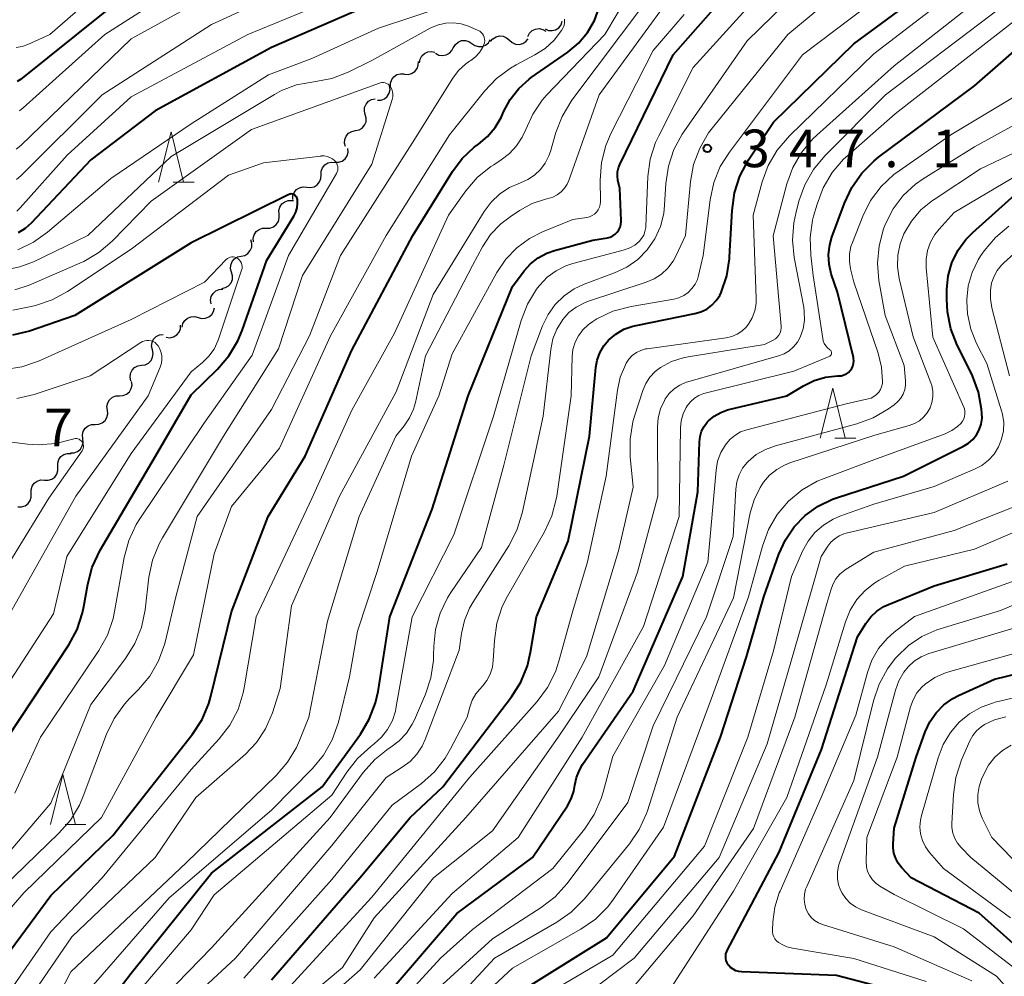
# Model space of a CAD drawing. Units: metres. Extents: x -70000 to -68000, y 19500 to 21000.
# Drawn here: x -69528 to -69430, y 20621 to 20716 of the extents above; entities that cross this region are included whole.
import ezdxf

# ---------------------------------------------------------------- set-up
doc = ezdxf.new("R2010")
doc.units = ezdxf.units.M
for name, color, linetype, lineweight in [('510200_細流', 7, 'Continuous', 30), ('633200_針葉樹林', 7, 'Continuous', 13), ('710100_等高線(計曲線)', 7, 'Continuous', 40), ('710200_等高線(主曲線)', 7, 'Continuous', 13), ('731200_図化機測定による標高点', 7, 'Continuous', 40)]:
    doc.layers.add(name, color=color, linetype=linetype, lineweight=lineweight)
doc.styles.add('Style-WORKING', font='MS Gothic.ttf')

msp = doc.modelspace()

# ---------------------------------------------------------------- linework, layer by layer
at = {"layer": '510200_細流', "linetype": 'Continuous', "lineweight": 30, "flags": 128}
for points in [[(-69475.766, 20715.563), (-69475.428, 20715.42), (-69475.062, 20715.394), (-69474.707, 20715.486), (-69474.399, 20715.688), (-69474.173, 20715.977), (-69474.052, 20716.323)], [(-69477.482, 20714.808), (-69477.316, 20715.136), (-69477.054, 20715.392), (-69476.722, 20715.552), (-69476.358, 20715.596), (-69475.999, 20715.522), (-69475.683, 20715.335)], [(-69484.879, 20713.71), (-69484.691, 20714.026), (-69484.411, 20714.262), (-69484.069, 20714.398), (-69483.702, 20714.416), (-69483.349, 20714.317), (-69483.047, 20714.108)], [(-69483.047, 20714.108), (-69482.745, 20713.899), (-69482.392, 20713.8), (-69482.025, 20713.818), (-69481.683, 20713.954), (-69481.403, 20714.191), (-69481.215, 20714.506)], [(-69481.185, 20714.303), (-69480.955, 20714.589), (-69480.645, 20714.785), (-69480.288, 20714.873), (-69479.922, 20714.84), (-69479.586, 20714.693), (-69479.316, 20714.445)], [(-69479.316, 20714.445), (-69479.045, 20714.197), (-69478.709, 20714.05), (-69478.343, 20714.018), (-69477.986, 20714.105), (-69477.676, 20714.301), (-69477.446, 20714.587)], [(-69488.272, 20712.186), (-69488.217, 20712.549), (-69488.046, 20712.874), (-69487.78, 20713.129), (-69487.448, 20713.283), (-69487.083, 20713.324), (-69486.725, 20713.245)], [(-69486.662, 20713.135), (-69486.336, 20712.966), (-69485.974, 20712.91), (-69485.612, 20712.973), (-69485.289, 20713.15), (-69485.04, 20713.419), (-69484.892, 20713.755)], [(-69489.771, 20711.065), (-69489.405, 20711.033), (-69489.049, 20711.122), (-69488.739, 20711.32), (-69488.51, 20711.607), (-69488.384, 20711.951), (-69488.376, 20712.319)], [(-69491.153, 20709.798), (-69491.154, 20710.165), (-69491.036, 20710.513), (-69490.813, 20710.805), (-69490.509, 20711.01), (-69490.155, 20711.107), (-69489.789, 20711.084)], [(-69492.465, 20708.462), (-69492.098, 20708.477), (-69491.756, 20708.611), (-69491.474, 20708.846), (-69491.283, 20709.16), (-69491.202, 20709.518), (-69491.241, 20709.883)], [(-69493.664, 20707.023), (-69493.759, 20707.378), (-69493.734, 20707.744), (-69493.594, 20708.084), (-69493.352, 20708.36), (-69493.035, 20708.544), (-69492.675, 20708.616)], [(-69494.652, 20705.43), (-69494.292, 20705.502), (-69493.975, 20705.686), (-69493.733, 20705.962), (-69493.593, 20706.302), (-69493.568, 20706.668), (-69493.664, 20707.023)], [(-69495.64, 20703.836), (-69495.736, 20704.191), (-69495.711, 20704.557), (-69495.571, 20704.897), (-69495.329, 20705.173), (-69495.012, 20705.358), (-69494.652, 20705.43)], [(-69496.695, 20702.293), (-69496.328, 20702.29), (-69495.98, 20702.406), (-69495.687, 20702.626), (-69495.48, 20702.93), (-69495.38, 20703.284), (-69495.401, 20703.65)], [(-69498.074, 20701.025), (-69498.061, 20701.392), (-69497.93, 20701.735), (-69497.696, 20702.019), (-69497.384, 20702.211), (-69497.027, 20702.295), (-69496.661, 20702.258)], [(-69499.487, 20699.793), (-69499.122, 20699.756), (-69498.765, 20699.839), (-69498.452, 20700.032), (-69498.218, 20700.316), (-69498.087, 20700.658), (-69498.074, 20701.025)], [(-69500.9, 20698.56), (-69500.887, 20698.927), (-69500.756, 20699.27), (-69500.522, 20699.553), (-69500.21, 20699.746), (-69499.852, 20699.83), (-69499.487, 20699.793)], [(-69502.257, 20697.1), (-69502.283, 20697.466), (-69502.188, 20697.821), (-69501.985, 20698.127), (-69501.694, 20698.352), (-69501.348, 20698.472), (-69500.981, 20698.473)], [(-69500.981, 20698.473), (-69500.807, 20698.474)], [(-69503.534, 20695.727), (-69503.167, 20695.728), (-69502.82, 20695.848), (-69502.53, 20696.073), (-69502.326, 20696.379), (-69502.232, 20696.734), (-69502.257, 20697.1)], [(-69504.794, 20694.338), (-69504.824, 20694.704), (-69504.734, 20695.06), (-69504.535, 20695.369), (-69504.248, 20695.597), (-69503.903, 20695.722), (-69503.536, 20695.728)], [(-69506.028, 20692.93), (-69505.669, 20693.008), (-69505.355, 20693.198), (-69505.118, 20693.478), (-69504.983, 20693.821), (-69504.965, 20694.187), (-69505.066, 20694.54)], [(-69506.989, 20691.32), (-69507.09, 20691.673), (-69507.072, 20692.039), (-69506.937, 20692.382), (-69506.7, 20692.662), (-69506.386, 20692.852), (-69506.028, 20692.93)], [(-69507.95, 20689.71), (-69507.591, 20689.788), (-69507.278, 20689.978), (-69507.04, 20690.258), (-69506.906, 20690.601), (-69506.887, 20690.967), (-69506.989, 20691.32)], [(-69509.013, 20688.17), (-69509.069, 20688.533), (-69509.005, 20688.894), (-69508.828, 20689.217), (-69508.558, 20689.465), (-69508.223, 20689.614), (-69507.857, 20689.646)], [(-69510.304, 20686.817), (-69509.951, 20686.718), (-69509.584, 20686.738), (-69509.244, 20686.874), (-69508.964, 20687.113), (-69508.776, 20687.428), (-69508.7, 20687.787)], [(-69511.909, 20685.847), (-69511.833, 20686.206), (-69511.644, 20686.521), (-69511.365, 20686.76), (-69511.024, 20686.896), (-69510.658, 20686.917), (-69510.304, 20686.817)], [(-69513.49, 20684.846), (-69513.126, 20684.805), (-69512.768, 20684.885), (-69512.453, 20685.075), (-69512.217, 20685.356), (-69512.082, 20685.697), (-69512.065, 20686.064)], [(-69514.877, 20683.592), (-69514.953, 20683.952), (-69514.909, 20684.316), (-69514.75, 20684.648), (-69514.494, 20684.91), (-69514.167, 20685.077), (-69513.804, 20685.13)], [(-69515.951, 20682.055), (-69515.587, 20682.107), (-69515.261, 20682.275), (-69515.004, 20682.537), (-69514.846, 20682.869), (-69514.801, 20683.233), (-69514.877, 20683.592)], [(-69517.024, 20680.518), (-69517.1, 20680.877), (-69517.056, 20681.241), (-69516.897, 20681.573), (-69516.641, 20681.836), (-69516.314, 20682.003), (-69515.951, 20682.055)], [(-69518.148, 20679.019), (-69517.782, 20679.038), (-69517.441, 20679.175), (-69517.162, 20679.412), (-69516.973, 20679.728), (-69516.895, 20680.087), (-69516.938, 20680.452)], [(-69519.359, 20677.587), (-69519.401, 20677.952), (-69519.324, 20678.311), (-69519.135, 20678.627), (-69518.856, 20678.864), (-69518.515, 20679.001), (-69518.148, 20679.019)], [(-69520.569, 20676.155), (-69520.202, 20676.174), (-69519.862, 20676.31), (-69519.582, 20676.548), (-69519.394, 20676.864), (-69519.316, 20677.223), (-69519.359, 20677.587)], [(-69521.802, 20674.743), (-69521.838, 20675.109), (-69521.753, 20675.465), (-69521.558, 20675.778), (-69521.273, 20676.01), (-69520.93, 20676.139), (-69520.563, 20676.15)], [(-69523.042, 20673.336), (-69522.674, 20673.347), (-69522.331, 20673.477), (-69522.047, 20673.709), (-69521.852, 20674.021), (-69521.767, 20674.378), (-69521.802, 20674.743)], [(-69524.291, 20671.939), (-69524.303, 20672.306), (-69524.195, 20672.657), (-69523.981, 20672.955), (-69523.682, 20673.169), (-69523.331, 20673.276), (-69522.964, 20673.263)], [(-69525.618, 20670.614), (-69525.251, 20670.602), (-69524.901, 20670.709), (-69524.602, 20670.922), (-69524.388, 20671.221), (-69524.28, 20671.572), (-69524.291, 20671.939)], [(-69526.946, 20669.29), (-69526.957, 20669.657), (-69526.849, 20670.007), (-69526.635, 20670.306), (-69526.336, 20670.52), (-69525.985, 20670.627), (-69525.618, 20670.614)], [(-69528.273, 20667.965), (-69527.906, 20667.953), (-69527.555, 20668.06), (-69527.256, 20668.273), (-69527.042, 20668.572), (-69526.934, 20668.923), (-69526.946, 20669.29)]]:
    msp.add_lwpolyline(points, dxfattribs=at)
at = {"layer": '633200_針葉樹林', "linetype": 'Continuous', "lineweight": 13}
for p, q in [((-69512.802, 20700.31), (-69510.718, 20700.31)), ((-69446.902, 20674.78), (-69444.818, 20674.78)), ((-69523.572, 20636.29), (-69521.488, 20636.29))]:
    msp.add_line(p, q, dxfattribs=at)
at = {"layer": '633200_針葉樹林', "linetype": 'Continuous', "lineweight": 13, "flags": 128}
for points in [[(-69514.26, 20700.31), (-69513.01, 20705.31), (-69511.76, 20700.31)], [(-69448.36, 20674.78), (-69447.11, 20679.78), (-69445.86, 20674.78)], [(-69525.03, 20636.29), (-69523.78, 20641.29), (-69522.53, 20636.29)]]:
    msp.add_lwpolyline(points, dxfattribs=at)
at = {"layer": '710100_等高線(計曲線)', "linetype": 'Continuous', "lineweight": 40, "flags": 128}
for points, elevation in [([(-69445.11, 20731.62), (-69445.48, 20731.66), (-69445.67, 20731.66), (-69451, 20731.3), (-69460.3, 20733.7), (-69469, 20736.23), (-69474.84, 20737.55), (-69476.57, 20737.79), (-69478.31, 20737.72), (-69480.01, 20737.35), (-69480.6, 20737.15), (-69484.22, 20735.78), (-69495, 20730.26), (-69505.87, 20726.13), (-69513, 20722.42), (-69519.94, 20717), (-69528.02, 20710.53), (-69528.33, 20710.32)], 340), ([(-69522.21, 20614.67), (-69517, 20621.5), (-69509, 20631.44), (-69497.96, 20640.04), (-69494.16, 20645.3), (-69493.27, 20646.8), (-69492.65, 20648.43), (-69492.4, 20649.57), (-69491.21, 20657), (-69487, 20667.71), (-69483.41, 20679), (-69479, 20689.9), (-69477.84, 20691.45), (-69477.2, 20692.17), (-69476.44, 20692.77), (-69475.58, 20693.23), (-69474.82, 20693.5), (-69471, 20694.51), (-69469.55, 20694.76), (-69469.27, 20694.83), (-69469.01, 20694.95), (-69468.77, 20695.11), (-69468.57, 20695.32), (-69468.4, 20695.55), (-69468.28, 20695.81), (-69468.2, 20696.09), (-69468.17, 20696.38), (-69468.17, 20696.47), (-69468.32, 20699.68), (-69468.51, 20700.49), (-69468.56, 20700.9), (-69468.55, 20701.32), (-69468.46, 20701.72), (-69468.33, 20702.06), (-69463, 20713), (-69453, 20724.33)], 340), ([(-69473.47, 20664.53), (-69471.32, 20675), (-69470.71, 20681.82), (-69470.58, 20682.58), (-69470.31, 20683.31), (-69469.92, 20683.98), (-69469.43, 20684.57), (-69468.71, 20685.17), (-69467.91, 20685.64), (-69467.03, 20685.96), (-69466.7, 20686.03), (-69460.84, 20687.21), (-69460.23, 20687.38), (-69459.66, 20687.66), (-69459.15, 20688.04), (-69458.72, 20688.5), (-69458.37, 20689.02), (-69458.23, 20689.3), (-69457.66, 20690.95), (-69457.39, 20692.67), (-69457.38, 20692.86), (-69457.14, 20697.49), (-69456.9, 20699.22), (-69456.36, 20700.88), (-69455.49, 20702.51), (-69453, 20706.26), (-69445, 20714.09), (-69438.36, 20719)], 350), ([(-69491.07, 20718.93), (-69503, 20713.7), (-69514.59, 20707.41), (-69521, 20702.52), (-69526.95, 20696.22), (-69527.55, 20695.68), (-69528.25, 20695.25)], 330), ([(-69509.93, 20646.76), (-69509.25, 20648.36), (-69509.04, 20649.1), (-69507, 20657.49), (-69503.34, 20667), (-69499.67, 20673), (-69495, 20683.55), (-69488.94, 20695), (-69484.99, 20701.36), (-69484.01, 20702.66), (-69482.83, 20703.77), (-69482.39, 20704.1), (-69481.49, 20704.85), (-69480.73, 20705.74), (-69480.14, 20706.75), (-69480.04, 20706.97), (-69479.9, 20707.3), (-69479.24, 20708.53), (-69478.37, 20709.63), (-69477.33, 20710.57), (-69477.13, 20710.71), (-69473.49, 20713.26), (-69472.43, 20714.15), (-69471.54, 20715.21), (-69470.85, 20716.41), (-69470.38, 20717.71)], 330), ([(-69484.56, 20627.44), (-69477, 20633), (-69473.54, 20638.16), (-69473.15, 20638.86), (-69472.89, 20639.62), (-69472.78, 20640.22), (-69472.63, 20640.99), (-69472.34, 20641.72), (-69472.02, 20642.27), (-69467, 20649.59), (-69462.03, 20661), (-69460.55, 20669.45), (-69460.39, 20674.44), (-69460.32, 20674.97), (-69460.17, 20675.48), (-69459.92, 20675.96), (-69459.6, 20676.39), (-69459.49, 20676.51), (-69458.92, 20676.99), (-69458.27, 20677.36), (-69457.58, 20677.62), (-69457.45, 20677.65), (-69451.69, 20679), (-69450.02, 20680.02), (-69448.95, 20680.54), (-69447.82, 20680.87), (-69446.64, 20681), (-69446.5, 20681), (-69446.24, 20681.02), (-69445.99, 20681.09), (-69445.75, 20681.2), (-69445.54, 20681.35), (-69445.36, 20681.53), (-69445.21, 20681.74), (-69445.1, 20681.98), (-69445.03, 20682.23), (-69445.01, 20682.49), (-69445.03, 20682.75), (-69445.05, 20682.84), (-69446.65, 20689.35), (-69447.25, 20691.17), (-69447.47, 20692.12), (-69447.53, 20693.08), (-69447.41, 20694.04), (-69447.19, 20694.81), (-69445.95, 20698.2), (-69445.21, 20699.78), (-69444.21, 20701.21), (-69442.98, 20702.44), (-69442.54, 20702.78), (-69433, 20709.9), (-69427.73, 20714.47)], 360), ([(-69478.92, 20619.23), (-69469.64, 20625), (-69462.86, 20633.14), (-69458.29, 20645), (-69455.7, 20653), (-69453.97, 20659), (-69452.48, 20663.23), (-69451.83, 20664.67), (-69450.95, 20665.97), (-69449.84, 20667.1), (-69448.56, 20668.01), (-69447.14, 20668.7), (-69446.73, 20668.84), (-69440.05, 20671), (-69434.09, 20673.98), (-69433.59, 20674.29), (-69433.15, 20674.67), (-69432.79, 20675.13), (-69432.51, 20675.64), (-69432.33, 20676.19), (-69432.24, 20676.77), (-69432.25, 20677.27), (-69432.29, 20677.67), (-69432.59, 20679.38), (-69433.19, 20681.02), (-69433.3, 20681.23), (-69434.7, 20684.05), (-69435.34, 20685.67), (-69435.69, 20687.38), (-69435.75, 20688.64), (-69435.74, 20689.61), (-69435.6, 20690.96), (-69435.23, 20692.26), (-69434.65, 20693.48), (-69433.85, 20694.57), (-69433.17, 20695.27), (-69428.65, 20699.35)], 370), ([(-69529.27, 20645), (-69523.2, 20654.2), (-69522.37, 20655.74), (-69521.82, 20657.39), (-69521.69, 20658.02), (-69521.31, 20660.25), (-69520.87, 20661.94), (-69520.07, 20663.64), (-69514.55, 20673), (-69511, 20679.11), (-69508.38, 20681.66), (-69507.25, 20682.98), (-69506.36, 20684.48), (-69505.92, 20685.52), (-69503.47, 20692.53), (-69500.78, 20696.92), (-69500.59, 20697.32), (-69500.46, 20697.74), (-69500.41, 20698.17), (-69500.43, 20698.57), (-69500.46, 20698.67), (-69500.5, 20698.78), (-69500.56, 20698.87), (-69500.64, 20698.95), (-69500.72, 20699.02), (-69500.82, 20699.07), (-69500.93, 20699.1), (-69501.04, 20699.12), (-69501.15, 20699.11), (-69501.26, 20699.09), (-69501.35, 20699.05), (-69511, 20694.24), (-69522.6, 20687), (-69527.1, 20685.46), (-69528.79, 20685.04)], 320), ([(-69503, 20620.83), (-69494.2, 20631), (-69489.21, 20637), (-69485.95, 20640.05), (-69479.12, 20649.01), (-69478.18, 20650.49), (-69477.52, 20652.1), (-69477.2, 20653.47), (-69476.62, 20657), (-69473.47, 20664.53)], 350), ([(-69440.38, 20619.59), (-69446.75, 20621.25), (-69456.15, 20621.61), (-69456.46, 20621.65), (-69456.76, 20621.74), (-69457.03, 20621.88), (-69457.28, 20622.07), (-69457.49, 20622.3), (-69457.51, 20622.32), (-69457.63, 20622.52), (-69457.72, 20622.74), (-69457.76, 20622.97), (-69457.77, 20623.2), (-69457.74, 20623.43), (-69457.67, 20623.65), (-69457.62, 20623.75), (-69452.44, 20633.56), (-69448.23, 20643.77), (-69444.64, 20655), (-69443.82, 20656.32), (-69443.32, 20656.99), (-69442.71, 20657.56), (-69442.01, 20658.01), (-69441.56, 20658.22), (-69437, 20660.09), (-69429.73, 20662.27)], 380), ([(-69427, 20622.55), (-69432.52, 20627.48), (-69439.29, 20631), (-69440.23, 20632), (-69440.58, 20632.44), (-69440.84, 20632.93), (-69441.01, 20633.45), (-69441.09, 20634), (-69441.09, 20634.37), (-69441, 20635.93), (-69438.8, 20643), (-69437.9, 20645.52), (-69437.44, 20646.52), (-69436.81, 20647.43), (-69436.04, 20648.22), (-69435.14, 20648.86), (-69434.57, 20649.15), (-69431, 20650.79), (-69425, 20652.24)], 390), ([(-69529.33, 20572.7), (-69530.15, 20573.06), (-69530.9, 20573.56), (-69531.13, 20573.76), (-69534.65, 20576.94), (-69535.26, 20577.6), (-69535.75, 20578.35), (-69536.09, 20579.18), (-69536.24, 20579.76), (-69536.57, 20581.43), (-69536.87, 20591), (-69535, 20601.8), (-69533.76, 20613), (-69529, 20623.8), (-69525, 20629.22), (-69518.8, 20635.2), (-69510.88, 20645.3), (-69509.93, 20646.76)], 330), ([(-69491, 20619.94), (-69484.56, 20627.44)], 360)]:
    msp.add_lwpolyline(points, dxfattribs=dict(at, elevation=elevation))
at = {"layer": '710200_等高線(主曲線)', "linetype": 'Continuous', "lineweight": 13, "flags": 128}
for points, elevation in [([(-69438.26, 20736.34), (-69445, 20734.42), (-69451.6, 20734.4), (-69460.88, 20737), (-69469.22, 20738.78), (-69476.28, 20739.89), (-69478.02, 20740.01), (-69479.76, 20739.82), (-69481.55, 20739.29), (-69487.26, 20737), (-69497, 20731.97), (-69508.58, 20727), (-69513.17, 20725), (-69520.55, 20719), (-69525.09, 20715), (-69527.29, 20714), (-69527.85, 20713.8), (-69528.43, 20713.71)], 342), ([(-69468.38, 20725.43), (-69469.36, 20725.12), (-69470.39, 20724.99), (-69471.25, 20725.02), (-69477, 20725.62), (-69481.96, 20725.18), (-69483.67, 20724.87), (-69485.31, 20724.27), (-69485.65, 20724.1), (-69495, 20719.28), (-69505.35, 20715), (-69517, 20708.79), (-69523.35, 20703), (-69528.03, 20697.74), (-69528.38, 20697.4)], 332), ([(-69519.84, 20615.42), (-69511, 20625.82), (-69508.71, 20629.29), (-69497, 20639.21), (-69495.51, 20641.51), (-69494.45, 20642.89), (-69493.13, 20644.07), (-69492.78, 20644.34), (-69492.04, 20645), (-69491.44, 20645.78), (-69490.97, 20646.65), (-69490.67, 20647.59), (-69490.61, 20647.87), (-69488.99, 20657), (-69484.85, 20665.15), (-69480.9, 20677), (-69478.13, 20686.52), (-69477.5, 20688.15), (-69476.6, 20689.64), (-69476.34, 20689.97), (-69476.29, 20690.04), (-69475.54, 20690.83), (-69474.66, 20691.47), (-69473.68, 20691.96), (-69473, 20692.18), (-69467.84, 20693.55), (-69467.31, 20693.74), (-69466.83, 20694.02), (-69466.39, 20694.39), (-69466.14, 20694.69), (-69465.94, 20695.02), (-69465.81, 20695.39), (-69465.74, 20695.78), (-69465.73, 20695.87), (-69465.51, 20700.86), (-69465.28, 20702.59), (-69464.75, 20704.25), (-69464.44, 20704.91), (-69461, 20711.73), (-69450.8, 20723)], 342), ([(-69518.19, 20614.54), (-69509, 20624.01), (-69497.17, 20637), (-69493.87, 20641.48), (-69492.73, 20642.77), (-69491.38, 20643.84), (-69491.13, 20644), (-69490.29, 20644.63), (-69489.57, 20645.4), (-69488.99, 20646.29), (-69488.77, 20646.74), (-69487.68, 20649.28), (-69487.13, 20650.93), (-69486.87, 20652.65), (-69486.86, 20653.13), (-69486.85, 20654.06), (-69486.68, 20655.74), (-69486.22, 20657.37), (-69485.49, 20658.9), (-69485.15, 20659.43), (-69482.09, 20663.91), (-69479.88, 20672.12), (-69477.13, 20683), (-69476, 20686), (-69475.46, 20687.11), (-69474.75, 20688.11), (-69473.87, 20688.97), (-69472.85, 20689.66), (-69471.86, 20690.12), (-69468.83, 20691.25), (-69467.62, 20691.83), (-69466.53, 20692.6), (-69465.59, 20693.55), (-69464.83, 20694.66), (-69464.28, 20695.87), (-69463.94, 20697.17), (-69463.85, 20698), (-69463.72, 20700.18), (-69463.47, 20701.9), (-69462.92, 20703.56), (-69462.1, 20705.09), (-69461.94, 20705.32), (-69455.63, 20714.37), (-69446.8, 20723)], 344), ([(-69529, 20619.8), (-69525, 20625.62), (-69519.87, 20631), (-69511, 20641.78), (-69508.21, 20644.83), (-69507.15, 20646.21), (-69506.34, 20647.76), (-69505.82, 20649.42), (-69505.72, 20649.91), (-69504.52, 20657), (-69499, 20668.79), (-69495, 20677.57), (-69490.75, 20685.25), (-69485.39, 20697), (-69483.65, 20699.43), (-69482.51, 20700.75), (-69481.16, 20701.85), (-69480.88, 20702.04), (-69480.13, 20702.51), (-69479.3, 20703.14), (-69478.59, 20703.91), (-69478.03, 20704.79), (-69477.69, 20705.56), (-69476.99, 20707.08), (-69476.04, 20708.46), (-69475.57, 20708.99), (-69469.8, 20715), (-69466.11, 20721.23)], 332), ([(-69498.15, 20721), (-69509, 20716), (-69519.87, 20709), (-69527.97, 20700.93), (-69528.4, 20700.58)], 334), ([(-69509, 20721.81), (-69519.62, 20715), (-69527.75, 20707.7), (-69528.11, 20707.42)], 338), ([(-69517, 20613.36), (-69506.61, 20623), (-69497, 20634.22), (-69491.6, 20641), (-69489.98, 20642), (-69489.2, 20642.58), (-69488.53, 20643.3), (-69488, 20644.11), (-69487.69, 20644.78), (-69484.32, 20653.68), (-69484.09, 20655.34), (-69483.8, 20656.64), (-69483.28, 20657.87), (-69482.97, 20658.41), (-69479.38, 20664.07), (-69478.58, 20665.62), (-69478.05, 20667.32), (-69475.95, 20677), (-69475.19, 20683.64), (-69474.98, 20684.68), (-69474.59, 20685.66), (-69474, 20686.61), (-69473.38, 20687.3), (-69472.65, 20687.86), (-69471.84, 20688.29), (-69471.42, 20688.45), (-69465.7, 20690.32), (-69464.89, 20690.66), (-69464.16, 20691.14), (-69463.52, 20691.73), (-69463, 20692.43), (-69462.69, 20693), (-69461.78, 20695), (-69461.28, 20700.35), (-69460.97, 20702.06), (-69460.36, 20703.7), (-69459.48, 20705.2), (-69459.1, 20705.7), (-69451.58, 20715), (-69444.41, 20721)], 346), ([(-69502.54, 20641.18), (-69501.4, 20642.5), (-69500.51, 20643.99), (-69500.21, 20644.68), (-69499.28, 20647), (-69497.44, 20656.56), (-69494.26, 20667), (-69490.64, 20675), (-69489.79, 20676.02), (-69489.26, 20676.81), (-69488.87, 20677.67), (-69488.67, 20678.35), (-69487.68, 20683), (-69483, 20692), (-69482, 20693.84), (-69481.19, 20695.07), (-69480.17, 20696.14), (-69479.25, 20696.85), (-69478.31, 20697.48), (-69477.06, 20698.16), (-69475.71, 20698.62), (-69475.46, 20698.68), (-69475, 20698.82), (-69474.56, 20699.04), (-69474.17, 20699.33), (-69473.83, 20699.69), (-69473.57, 20700.1), (-69473.4, 20700.48), (-69470.37, 20709), (-69463, 20719.14)], 336), ([(-69473, 20657.6), (-69471.53, 20662.47), (-69469.67, 20671), (-69468.55, 20679.58), (-69468.27, 20680.88), (-69467.76, 20682.1), (-69467.68, 20682.25), (-69467.41, 20682.66), (-69467.07, 20683.02), (-69466.67, 20683.32), (-69466.22, 20683.54), (-69465.75, 20683.68), (-69465.59, 20683.7), (-69457.73, 20684.8), (-69457.17, 20684.93), (-69456.64, 20685.16), (-69456.16, 20685.47), (-69455.74, 20685.86), (-69455.5, 20686.16), (-69455.13, 20686.79), (-69454.88, 20687.48), (-69454.75, 20688.2), (-69454.73, 20688.74), (-69455.02, 20697), (-69454.13, 20700.33), (-69453.53, 20701.97), (-69452.66, 20703.48), (-69451.43, 20704.92), (-69443, 20713.1), (-69435.34, 20719)], 352), ([(-69527, 20619.11), (-69522.88, 20625.12), (-69514.58, 20633), (-69510.53, 20639), (-69505.61, 20643.32), (-69504.5, 20644.48), (-69503.61, 20645.82), (-69502.92, 20647.43), (-69502.14, 20649.86), (-69501, 20658.09), (-69496.22, 20669), (-69490.58, 20679.42), (-69486.9, 20689.1), (-69481.82, 20697.38), (-69481.12, 20698.32), (-69480.28, 20699.12), (-69479.3, 20699.76), (-69478.22, 20700.23), (-69477.48, 20700.55), (-69476.81, 20700.99), (-69476.22, 20701.55), (-69475.74, 20702.2), (-69475.38, 20702.92), (-69475.23, 20703.35), (-69474.69, 20705.23), (-69474.07, 20706.85), (-69473.08, 20708.48), (-69465.74, 20718.26)], 334), ([(-69468.44, 20663.56), (-69467, 20669.92), (-69467.29, 20672.94), (-69467.3, 20674.69), (-69467.01, 20676.41), (-69466.85, 20676.97), (-69466.02, 20679.55), (-69465.73, 20680.24), (-69465.32, 20680.87), (-69464.81, 20681.42), (-69464.27, 20681.83), (-69463.18, 20682.42), (-69462, 20682.8), (-69461.5, 20682.9), (-69453.89, 20684.11), (-69453.03, 20684.56), (-69452.82, 20684.69), (-69452.63, 20684.86), (-69452.48, 20685.06), (-69452.36, 20685.28), (-69452.29, 20685.52), (-69452.25, 20685.77), (-69452.26, 20685.96), (-69453.05, 20694.95), (-69451.67, 20700.12), (-69451.08, 20701.76), (-69450.21, 20703.27), (-69449.09, 20704.61), (-69448.69, 20704.99), (-69441, 20711.88), (-69433, 20718.15)], 354), ([(-69511, 20717.86), (-69517, 20714.59), (-69527.98, 20703.96), (-69528.44, 20703.58)], 336), ([(-69485.5, 20717.89), (-69492.35, 20715.65), (-69499, 20712.62), (-69503.3, 20711), (-69511, 20706.1), (-69519, 20700.67), (-69525.31, 20695.31), (-69526.72, 20694.31), (-69528.28, 20693.57)], 328), ([(-69523, 20617.73), (-69513.2, 20629), (-69503, 20637.73), (-69498.93, 20641.87), (-69497.82, 20643.22), (-69496.96, 20644.73), (-69496.35, 20646.51), (-69495.25, 20651), (-69494.44, 20655.56), (-69492.5, 20661.5), (-69489.07, 20673), (-69486.34, 20679), (-69485, 20683.18), (-69480.55, 20691.3), (-69479.68, 20692.62), (-69478.58, 20693.77), (-69477.31, 20694.7), (-69476, 20695.36), (-69473, 20696.58), (-69471.6, 20696.79), (-69471.33, 20696.86), (-69471.07, 20696.97), (-69470.84, 20697.12), (-69470.63, 20697.32), (-69470.47, 20697.54), (-69470.34, 20697.8), (-69470.26, 20698.07), (-69470.23, 20698.35), (-69470.23, 20698.41), (-69470.26, 20700.51), (-69470.14, 20702.25), (-69469.72, 20703.94), (-69469.17, 20705.22), (-69465, 20713.4), (-69461.9, 20717)], 338), ([(-69497, 20630.84), (-69491, 20638.22), (-69488.08, 20640.39), (-69486.78, 20641.55), (-69485.7, 20642.92), (-69485.17, 20643.83), (-69483.53, 20647), (-69483.26, 20648), (-69483.02, 20648.69), (-69482.65, 20649.32), (-69482.3, 20649.76), (-69482, 20650.09), (-69481.56, 20650.66), (-69481.23, 20651.29), (-69481.01, 20651.97), (-69480.92, 20652.65), (-69480.81, 20654.62), (-69480.57, 20656.35), (-69480.03, 20658.01), (-69479.5, 20659.06), (-69475.83, 20665.47), (-69475.09, 20667.05), (-69474.65, 20668.73), (-69474.6, 20669.02), (-69473.16, 20679), (-69473.06, 20682.92), (-69472.98, 20683.64), (-69472.77, 20684.35), (-69472.44, 20685), (-69472.01, 20685.59), (-69471.47, 20686.1), (-69471, 20686.43), (-69470.59, 20686.67), (-69469.01, 20687.43), (-69467.18, 20687.92), (-69462.94, 20688.65), (-69462.43, 20688.79), (-69461.94, 20689.01), (-69461.51, 20689.32), (-69461.13, 20689.69), (-69460.82, 20690.13), (-69460.59, 20690.61), (-69460.48, 20691), (-69460.03, 20693), (-69459.33, 20698.55), (-69458.96, 20700.25), (-69458.31, 20701.87), (-69457.4, 20703.3), (-69450.12, 20713), (-69443.61, 20717.91)], 348), ([(-69494.18, 20621.82), (-69486.86, 20631), (-69481, 20635.66), (-69474.45, 20645), (-69470.42, 20651), (-69466.56, 20661.44), (-69464.52, 20669), (-69464.57, 20675.92), (-69464.49, 20676.83), (-69464.26, 20677.72), (-69463.88, 20678.56), (-69463.79, 20678.71), (-69463.39, 20679.25), (-69462.89, 20679.71), (-69462.33, 20680.09), (-69461.71, 20680.36), (-69461.55, 20680.41), (-69452.51, 20682.99), (-69451.96, 20683.2), (-69451.45, 20683.51), (-69451.01, 20683.9), (-69450.63, 20684.35), (-69450.35, 20684.86), (-69450.07, 20685.68), (-69449.93, 20686.54), (-69449.94, 20687.4), (-69450, 20687.84), (-69450.94, 20692.78), (-69451.12, 20694.52), (-69450.99, 20696.26), (-69450.8, 20697.18), (-69450.48, 20698.4), (-69449.89, 20700.04), (-69449.03, 20701.55), (-69447.9, 20702.91), (-69441.86, 20709), (-69430.11, 20717.89)], 356), ([(-69524.19, 20635.43), (-69523.04, 20636.75), (-69522.14, 20638.24), (-69521.76, 20639.12), (-69519.43, 20645.31), (-69518.68, 20646.88), (-69517.66, 20648.3), (-69517.14, 20648.86), (-69516.24, 20649.76), (-69515.12, 20651.09), (-69514.25, 20652.6), (-69513.65, 20654.24), (-69513.57, 20654.59), (-69512.55, 20659), (-69510.4, 20667), (-69503, 20677.66), (-69499.24, 20685), (-69496.12, 20693), (-69489, 20704.17), (-69484.96, 20710.65), (-69484.39, 20711.41), (-69483.7, 20712.05), (-69483.29, 20712.34), (-69483.17, 20712.42), (-69482.7, 20712.78), (-69482.29, 20713.23), (-69481.97, 20713.74), (-69481.85, 20714), (-69481.79, 20714.18), (-69481.77, 20714.37), (-69481.78, 20714.56), (-69481.82, 20714.75), (-69481.89, 20714.92), (-69481.99, 20715.08), (-69482.12, 20715.22), (-69482.27, 20715.34), (-69482.43, 20715.42), (-69483.39, 20715.83), (-69484.11, 20716.06), (-69484.87, 20716.17), (-69485.63, 20716.14), (-69486.38, 20715.98), (-69487.08, 20715.7), (-69487.2, 20715.63), (-69493, 20712.43), (-69495.38, 20711.26), (-69497.01, 20710.64), (-69498.79, 20710.29), (-69499, 20710.27), (-69500.53, 20709.98), (-69502, 20709.43), (-69502.72, 20709.03), (-69513, 20702.86), (-69521.3, 20695), (-69526.72, 20692.36), (-69528.06, 20691.85), (-69529.47, 20691.58)], 326), ([(-69528.9, 20628.08), (-69527.68, 20629.51), (-69519.95, 20637), (-69514.5, 20647), (-69510.79, 20653.21), (-69508.72, 20663.28), (-69507, 20667.98), (-69502.2, 20673.8), (-69497.12, 20685), (-69491.58, 20695), (-69485.28, 20705), (-69481.8, 20709.36), (-69480.6, 20710.62), (-69479.2, 20711.66), (-69478.65, 20711.98), (-69476.77, 20712.97), (-69475.76, 20713.62), (-69474.87, 20714.44), (-69474.14, 20715.4), (-69474, 20715.64), (-69473.9, 20715.85), (-69473.84, 20716.07), (-69473.82, 20716.3), (-69473.84, 20716.53)], 328), ([(-69460.89, 20678.77), (-69460.44, 20679.05), (-69459.95, 20679.25), (-69459.8, 20679.29), (-69451, 20681.48), (-69447.46, 20682.93), (-69447.4, 20682.96), (-69447.35, 20683), (-69447.3, 20683.05), (-69447.27, 20683.11), (-69447.24, 20683.17), (-69447.23, 20683.24), (-69447.22, 20683.3), (-69447.23, 20683.37), (-69447.25, 20683.43), (-69447.28, 20683.49), (-69447.32, 20683.54), (-69447.37, 20683.59), (-69447.4, 20683.6), (-69447.62, 20683.78), (-69447.8, 20683.99), (-69447.95, 20684.23), (-69448.06, 20684.5), (-69448.1, 20684.72), (-69449.05, 20691), (-69449.3, 20693.03), (-69449.36, 20694.78), (-69449.11, 20696.5), (-69449.01, 20696.91), (-69448.67, 20698.12), (-69448.06, 20699.75), (-69447.18, 20701.25), (-69446.04, 20702.58), (-69445.62, 20702.97), (-69440.89, 20707.11), (-69429, 20716.38)], 358), ([(-69525, 20638.43), (-69521, 20648.27), (-69517.54, 20652.85), (-69516.62, 20654.33), (-69515.97, 20655.94), (-69515.6, 20657.68), (-69515.21, 20660.93), (-69514.85, 20662.64), (-69514.2, 20664.26), (-69513.86, 20664.88), (-69507.8, 20675), (-69502.32, 20683.68), (-69499.93, 20691), (-69493, 20702.09), (-69490.98, 20708.54), (-69490.93, 20708.8), (-69490.92, 20709.06), (-69490.95, 20709.31), (-69491.03, 20709.56), (-69491.15, 20709.79), (-69491.18, 20709.82), (-69491.28, 20709.95), (-69491.4, 20710.05), (-69491.54, 20710.14), (-69491.69, 20710.19), (-69491.85, 20710.22), (-69492.01, 20710.23), (-69492.17, 20710.2), (-69492.26, 20710.17), (-69505, 20705.53), (-69515, 20698.41), (-69518.88, 20694.42), (-69520.21, 20693.29), (-69521.7, 20692.4), (-69522.1, 20692.22), (-69527.16, 20690.04), (-69528.56, 20689.58)], 324), ([(-69463.87, 20652.13), (-69459.55, 20662.45), (-69458.73, 20671.61), (-69458.57, 20672.5), (-69458.26, 20673.35), (-69457.8, 20674.14), (-69457.37, 20674.65), (-69456.86, 20675.07), (-69456.28, 20675.41), (-69455.65, 20675.63), (-69445.77, 20678.23), (-69443.59, 20678.7), (-69443.28, 20678.79), (-69443, 20678.94), (-69442.75, 20679.13), (-69442.53, 20679.36), (-69442.36, 20679.63), (-69442.24, 20679.92), (-69442.16, 20680.23), (-69442.15, 20680.44), (-69442.24, 20681.86), (-69442.58, 20683.25), (-69445, 20690.32), (-69445.33, 20691.66), (-69445.45, 20692.4), (-69445.43, 20693.15), (-69445.29, 20693.89), (-69445.15, 20694.28), (-69444.12, 20696.9), (-69443.34, 20698.46), (-69442.3, 20699.85), (-69441.03, 20701.05), (-69440.5, 20701.44), (-69435.35, 20705), (-69428.72, 20709)], 362), ([(-69456.43, 20671.14), (-69456.08, 20671.79), (-69455.62, 20672.38), (-69455.53, 20672.47), (-69454.72, 20673.15), (-69453.8, 20673.68), (-69452.81, 20674.04), (-69444.72, 20676.22), (-69443.09, 20676.82), (-69441.54, 20677.72), (-69440.98, 20678.12), (-69440.62, 20678.43), (-69440.33, 20678.78), (-69440.09, 20679.19), (-69439.94, 20679.63), (-69439.86, 20680.09), (-69439.86, 20680.51), (-69439.98, 20682.02), (-69441.9, 20687), (-69442.51, 20690.5), (-69442.66, 20692.23), (-69442.5, 20693.97), (-69442.04, 20695.65), (-69441.91, 20695.98), (-69441.84, 20696.16), (-69441.08, 20697.64), (-69440.08, 20698.97), (-69438.85, 20700.1), (-69438.09, 20700.63), (-69433, 20703.83), (-69427, 20707.1)], 364), ([(-69482.77, 20618.5), (-69479, 20621.98), (-69472.19, 20625.87), (-69470.75, 20626.87), (-69469.52, 20628.1), (-69468.93, 20628.87), (-69463.97, 20636.03), (-69459.21, 20648.79), (-69455.5, 20659), (-69454.12, 20664.05), (-69453.52, 20665.69), (-69452.64, 20667.19), (-69451.51, 20668.52), (-69450.17, 20669.64), (-69448.65, 20670.5), (-69447.96, 20670.79), (-69443, 20672.63), (-69435.91, 20675.24), (-69435.26, 20675.55), (-69434.68, 20675.96), (-69434.33, 20676.29), (-69434.17, 20676.49), (-69434.05, 20676.72), (-69433.97, 20676.96), (-69433.94, 20677.22), (-69433.94, 20677.47), (-69434, 20677.72), (-69434.06, 20677.89), (-69437.14, 20684.86), (-69437.8, 20691.76), (-69437.81, 20692.63), (-69437.67, 20693.49), (-69437.38, 20694.32), (-69436.95, 20695.08), (-69436.51, 20695.63), (-69435, 20697.28), (-69424.51, 20703.49)], 368), ([(-69439.5, 20676.04), (-69438.97, 20676.24), (-69438.48, 20676.53), (-69438.06, 20676.9), (-69437.7, 20677.33), (-69437.42, 20677.83), (-69437.23, 20678.36), (-69437.14, 20678.92), (-69437.15, 20679.48), (-69437.25, 20680.04), (-69437.35, 20680.32), (-69439.1, 20684.9), (-69440.48, 20690.7), (-69440.65, 20691.86), (-69440.62, 20693.03), (-69440.39, 20694.17), (-69440.02, 20695.14), (-69439.27, 20696.41), (-69438.32, 20697.53), (-69437.18, 20698.47), (-69437.02, 20698.57), (-69432.38, 20701.62), (-69427, 20704.19)], 366), ([(-69528.58, 20639.42), (-69526.03, 20645), (-69520.19, 20653.65), (-69519.34, 20655.18), (-69518.77, 20656.83), (-69518.63, 20657.51), (-69517.67, 20662.92), (-69517.22, 20664.6), (-69516.48, 20666.18), (-69516.13, 20666.75), (-69509.75, 20676.25), (-69504.93, 20683.07), (-69501.33, 20693), (-69496.54, 20701.17), (-69496.46, 20701.34), (-69496.41, 20701.51), (-69496.4, 20701.69), (-69496.41, 20701.87), (-69496.46, 20702.04), (-69496.53, 20702.21), (-69496.63, 20702.36), (-69496.71, 20702.44), (-69496.93, 20702.62), (-69497.19, 20702.76), (-69497.46, 20702.86), (-69497.75, 20702.91), (-69498.05, 20702.91), (-69498.09, 20702.9), (-69503.79, 20702.21), (-69507.28, 20701), (-69517, 20693.63), (-69523.34, 20689.41), (-69524.86, 20688.57), (-69526.52, 20688.01), (-69526.96, 20687.91), (-69528.76, 20687.56)], 322), ([(-69475, 20619.77), (-69469, 20623.29), (-69459.87, 20634.13), (-69455.55, 20645), (-69453, 20653.6), (-69451.22, 20661), (-69450.11, 20663.54), (-69449.57, 20664.52), (-69448.88, 20665.39), (-69448.04, 20666.13), (-69447.08, 20666.71), (-69446.39, 20667.01), (-69443, 20668.22), (-69437, 20669.99), (-69433, 20671.69), (-69432.26, 20672.08), (-69431.6, 20672.59), (-69431.04, 20673.21), (-69430.6, 20673.92), (-69430.29, 20674.7), (-69430.11, 20675.51), (-69430.08, 20676.35), (-69430.2, 20677.18), (-69430.3, 20677.53), (-69431.77, 20682.23), (-69432.78, 20684.22), (-69433.37, 20685.65), (-69433.69, 20687.17), (-69433.76, 20688.43), (-69433.75, 20688.6), (-69433.61, 20689.98), (-69433.22, 20691.31), (-69432.62, 20692.56), (-69432.35, 20692.98), (-69432.02, 20693.45), (-69430.91, 20694.79), (-69429.58, 20695.92)], 372), ([(-69429.49, 20681), (-69431.26, 20687.79), (-69431.4, 20688.66), (-69431.4, 20689.54), (-69431.29, 20690.22), (-69431.07, 20690.88), (-69430.74, 20691.49), (-69430.31, 20692.04), (-69430.07, 20692.27), (-69426.72, 20695.28)], 374), ([(-69529, 20650.67), (-69524.72, 20657.28), (-69523.38, 20663), (-69517, 20673.25), (-69511, 20681.39), (-69509.87, 20682.33), (-69509.24, 20682.95), (-69508.72, 20683.67), (-69508.34, 20684.48), (-69508.28, 20684.64), (-69505.98, 20691.53), (-69505.94, 20691.71), (-69505.93, 20691.88), (-69505.95, 20692.06), (-69506, 20692.23), (-69506.08, 20692.39), (-69506.19, 20692.53), (-69506.32, 20692.66), (-69506.37, 20692.7), (-69506.51, 20692.77), (-69506.65, 20692.83), (-69506.81, 20692.85), (-69506.96, 20692.85), (-69507.11, 20692.82), (-69507.26, 20692.77), (-69507.4, 20692.69), (-69507.53, 20692.58), (-69509.68, 20690.32), (-69517, 20686.62), (-69526.22, 20682.47), (-69527.86, 20681.9), (-69529.58, 20681.62)], 318), ([(-69529, 20657.44), (-69522.49, 20669), (-69515.28, 20679), (-69514.09, 20681.88), (-69513.97, 20682.25), (-69513.92, 20682.64), (-69513.94, 20683.03), (-69514.02, 20683.41), (-69514.17, 20683.77), (-69514.31, 20684), (-69514.45, 20684.17), (-69514.61, 20684.31), (-69514.8, 20684.42), (-69515, 20684.49), (-69515.21, 20684.53), (-69515.43, 20684.53), (-69515.64, 20684.5), (-69515.85, 20684.43), (-69516.01, 20684.33), (-69521.08, 20681), (-69526.66, 20679.14), (-69528.36, 20678.74)], 316), ([(-69492.79, 20621), (-69485, 20629.42), (-69478.44, 20635), (-69472.05, 20645), (-69465.97, 20656.03), (-69462.41, 20667), (-69462.28, 20675.81), (-69462.21, 20676.52), (-69462.02, 20677.21), (-69461.71, 20677.86), (-69461.61, 20678), (-69461.29, 20678.42), (-69460.89, 20678.77)], 358), ([(-69488.2, 20615), (-69480.81, 20623), (-69474.59, 20626.57), (-69473.16, 20627.56), (-69471.84, 20628.91), (-69467.36, 20634.37), (-69466.38, 20635.81), (-69465.66, 20637.4), (-69465.56, 20637.68), (-69462.61, 20647), (-69457, 20658.88), (-69455.33, 20667.35), (-69454.95, 20668.66), (-69454.35, 20669.88), (-69454, 20670.41), (-69453.4, 20671.1), (-69452.69, 20671.68), (-69451.9, 20672.12), (-69451.38, 20672.32), (-69442.92, 20675.08), (-69439.5, 20676.04)], 366), ([(-69532.45, 20657), (-69525.19, 20668.81), (-69521.87, 20673.54), (-69521.81, 20673.66), (-69521.76, 20673.78), (-69521.74, 20673.92), (-69521.74, 20674.05), (-69521.76, 20674.18), (-69521.81, 20674.31), (-69521.87, 20674.42), (-69521.96, 20674.52), (-69522.06, 20674.61), (-69522.18, 20674.68), (-69522.3, 20674.72), (-69522.44, 20674.75), (-69522.57, 20674.75), (-69522.7, 20674.72), (-69522.76, 20674.71), (-69522.81, 20674.69), (-69524.5, 20674.26), (-69526.24, 20674.13), (-69527.3, 20674.21), (-69531, 20674.66)], 314), ([(-69487.47, 20619), (-69481, 20624.9), (-69476.14, 20628.03), (-69474.76, 20629.1), (-69473.55, 20630.44), (-69467.51, 20638.49), (-69465, 20646.12), (-69459.68, 20657), (-69457.03, 20665), (-69456.76, 20669.7), (-69456.66, 20670.44), (-69456.43, 20671.14)], 364), ([(-69474.23, 20616.24), (-69474.04, 20616.59), (-69473.95, 20616.71), (-69472.16, 20619), (-69466.9, 20623), (-69458.41, 20633), (-69453.65, 20644.35), (-69450.55, 20655), (-69448.25, 20663), (-69447.6, 20664.02), (-69447.29, 20664.43), (-69446.91, 20664.78), (-69446.48, 20665.06), (-69446, 20665.26), (-69445.78, 20665.32), (-69437, 20667.39), (-69429.68, 20670.52)], 374), ([(-69468.68, 20618.08), (-69461, 20627.22), (-69455, 20635.89), (-69450.87, 20647), (-69447.68, 20658.32), (-69447.31, 20659.66), (-69447.1, 20660.23), (-69446.79, 20660.77), (-69446.39, 20661.23), (-69445.92, 20661.63), (-69445.76, 20661.73), (-69443, 20663.42), (-69435, 20665.59), (-69427.56, 20668.55)], 376), ([(-69463.3, 20619.9), (-69457, 20629.65), (-69451.67, 20639), (-69447.77, 20650.23), (-69445.84, 20656.51), (-69445.38, 20657.66), (-69444.72, 20658.71), (-69443.89, 20659.63), (-69442.92, 20660.39), (-69442.48, 20660.66), (-69439.96, 20662.04), (-69433, 20663.75), (-69424.04, 20667.59)], 378), ([(-69501, 20617.81), (-69495.95, 20622.05), (-69492.77, 20627), (-69483.66, 20637), (-69474.41, 20647.59), (-69471.65, 20653), (-69468.44, 20663.56)], 354), ([(-69433.27, 20620.73), (-69441, 20624.11), (-69448.12, 20626.34), (-69448.53, 20626.51), (-69448.92, 20626.75), (-69449.25, 20627.05), (-69449.52, 20627.41), (-69449.75, 20627.85), (-69449.9, 20628.34), (-69449.96, 20628.85), (-69449.93, 20629.36), (-69449.81, 20629.86), (-69449.7, 20630.13), (-69445, 20640.7), (-69443.06, 20648.64), (-69442.5, 20650.29), (-69441.66, 20651.82), (-69440.88, 20652.84), (-69440.72, 20653.02), (-69439.56, 20654.14), (-69438.22, 20655.04), (-69436.74, 20655.7), (-69436.4, 20655.81), (-69430.39, 20657.61), (-69419, 20662.45)], 384), ([(-69437.81, 20620.67), (-69445, 20622.95), (-69451.13, 20623.98), (-69451.69, 20624.13), (-69452.22, 20624.37), (-69452.51, 20624.56), (-69452.7, 20624.72), (-69452.86, 20624.91), (-69452.98, 20625.12), (-69453.06, 20625.35), (-69453.1, 20625.6), (-69453.1, 20625.77), (-69453.07, 20626.6), (-69452.88, 20628.07), (-69452.43, 20629.48), (-69452.36, 20629.66), (-69448.25, 20639), (-69444.8, 20647.2), (-69443.66, 20651.44), (-69443.21, 20652.68), (-69442.55, 20653.83), (-69441.69, 20654.84), (-69440.99, 20655.46), (-69438.98, 20657.02), (-69427.81, 20661)], 382), ([(-69502.23, 20619), (-69493, 20629.06), (-69483.29, 20641), (-69476.56, 20648.56), (-69475.52, 20649.96), (-69474.73, 20651.52), (-69474.38, 20652.57), (-69473, 20657.6)], 352), ([(-69426.52, 20616.38), (-69430.79, 20621.21), (-69437, 20625.11), (-69444.25, 20627.81), (-69444.84, 20628.09), (-69445.36, 20628.46), (-69445.81, 20628.92), (-69446.18, 20629.45), (-69446.3, 20629.7), (-69446.52, 20630.29), (-69446.64, 20630.91), (-69446.64, 20631.54), (-69446.53, 20632.17), (-69446.44, 20632.47), (-69442.66, 20643), (-69440.86, 20649.7), (-69440.52, 20650.62), (-69440.03, 20651.47), (-69439.61, 20652), (-69439, 20652.57), (-69438.3, 20653.02), (-69437.54, 20653.35), (-69437.42, 20653.38), (-69427.75, 20656.25)], 386), ([(-69428.43, 20621.57), (-69434.1, 20625.9), (-69441, 20629.34), (-69442.42, 20630.17), (-69442.81, 20630.45), (-69443.15, 20630.79), (-69443.43, 20631.19), (-69443.63, 20631.63), (-69443.75, 20632.09), (-69443.79, 20632.57), (-69443.79, 20632.64), (-69443.72, 20635), (-69440.7, 20643), (-69439.36, 20648.02), (-69439.1, 20648.74), (-69438.72, 20649.41), (-69438.23, 20649.99), (-69437.91, 20650.28), (-69436.95, 20650.94), (-69435.89, 20651.43), (-69435.46, 20651.56), (-69425, 20654.48)], 388), ([(-69496.25, 20612.01), (-69486.16, 20623), (-69483, 20625.85), (-69475, 20631.92), (-69471.84, 20635.84), (-69470.87, 20637.29), (-69470.17, 20638.88), (-69469.97, 20639.51), (-69469, 20643.12), (-69463.87, 20652.13)], 362), ([(-69429.39, 20627), (-69436.09, 20631.91), (-69437.48, 20633.52), (-69437.88, 20634.09), (-69438.17, 20634.71), (-69438.36, 20635.37), (-69438.43, 20636.06), (-69438.37, 20636.74), (-69438.27, 20637.19), (-69436.62, 20642.96), (-69436.11, 20644.27), (-69435.39, 20645.48), (-69434.52, 20646.49), (-69433.49, 20647.34), (-69432.33, 20647.99), (-69431.08, 20648.44), (-69430.93, 20648.48), (-69425, 20649.89)], 392), ([(-69427.68, 20628.32), (-69433.34, 20633), (-69434.32, 20634), (-69434.68, 20634.43), (-69434.95, 20634.91), (-69435.14, 20635.44), (-69435.23, 20635.99), (-69435.24, 20636.4), (-69435.09, 20639.28), (-69434.85, 20641), (-69434.27, 20642.76), (-69433.46, 20644.63), (-69433.17, 20645.16), (-69432.79, 20645.64), (-69432.33, 20646.05), (-69432, 20646.26), (-69431, 20646.73), (-69429.86, 20647.03)], 394), ([(-69426.21, 20629.79), (-69431.26, 20635), (-69432.21, 20636.93), (-69432.5, 20637.68), (-69432.65, 20638.47), (-69432.67, 20639.28), (-69432.54, 20640.08), (-69432.29, 20640.82), (-69432.07, 20641.32), (-69431.59, 20642.22), (-69430.96, 20643.01), (-69430.19, 20643.69), (-69429.33, 20644.22)], 396), ([(-69509, 20567), (-69513.51, 20574.49), (-69515.37, 20576.75), (-69516.44, 20577.83), (-69517.68, 20578.71), (-69519.05, 20579.36), (-69520.08, 20579.67), (-69525.08, 20580.86), (-69525.96, 20581.15), (-69526.78, 20581.59), (-69527.51, 20582.17), (-69527.87, 20582.54), (-69528.55, 20583.47), (-69529.05, 20584.5), (-69529.35, 20585.51), (-69530.6, 20591.4), (-69529.06, 20603), (-69527.46, 20613), (-69523, 20621.62), (-69511.5, 20632.5), (-69502.54, 20641.18)], 336), ([(-69540.7, 20572.07), (-69541.98, 20579), (-69543.6, 20585.51), (-69543.87, 20587.23), (-69543.83, 20588.97), (-69543.64, 20590.16), (-69541.19, 20600.81), (-69539.25, 20611), (-69538.75, 20616.88), (-69538.45, 20618.6), (-69537.85, 20620.24), (-69537.54, 20620.86), (-69533, 20629.08), (-69525, 20638.43)], 324), ([(-69538.74, 20572.92), (-69540.47, 20581.53), (-69541.57, 20589), (-69539.42, 20600.58), (-69537.13, 20611), (-69535.83, 20619), (-69530.87, 20629), (-69524.19, 20635.43)], 326), ([(-69505.76, 20621), (-69497, 20630.84)], 348), ([(-69501.96, 20615), (-69494.18, 20621.82)], 356)]:
    msp.add_lwpolyline(points, dxfattribs=dict(at, elevation=elevation))
at = {"layer": '731200_図化機測定による標高点', "linetype": 'Continuous', "lineweight": 40}
msp.add_circle((-69459.6, 20703.66, 347.09), 0.375, dxfattribs=at)

# ---------------------------------------------------------------- texts
at = {"layer": '731200_図化機測定による標高点', "linetype": 'Continuous', "lineweight": 40, "style": 'Style-WORKING'}
for s, p in [('3', (-69456.22, 20701.79, -9.999)), ('4', (-69451.47, 20701.79, -9.999)), ('7', (-69446.72, 20701.79, -9.999)), ('1', (-69437.22, 20701.79, -9.999)), ('.', (-69441.97, 20701.79, -9.999)), ('7', (-69525.66, 20673.97, -9.999))]:
    msp.add_text(s, height=3.75, dxfattribs=at).set_placement(p)

doc.saveas('drawing.dxf')
